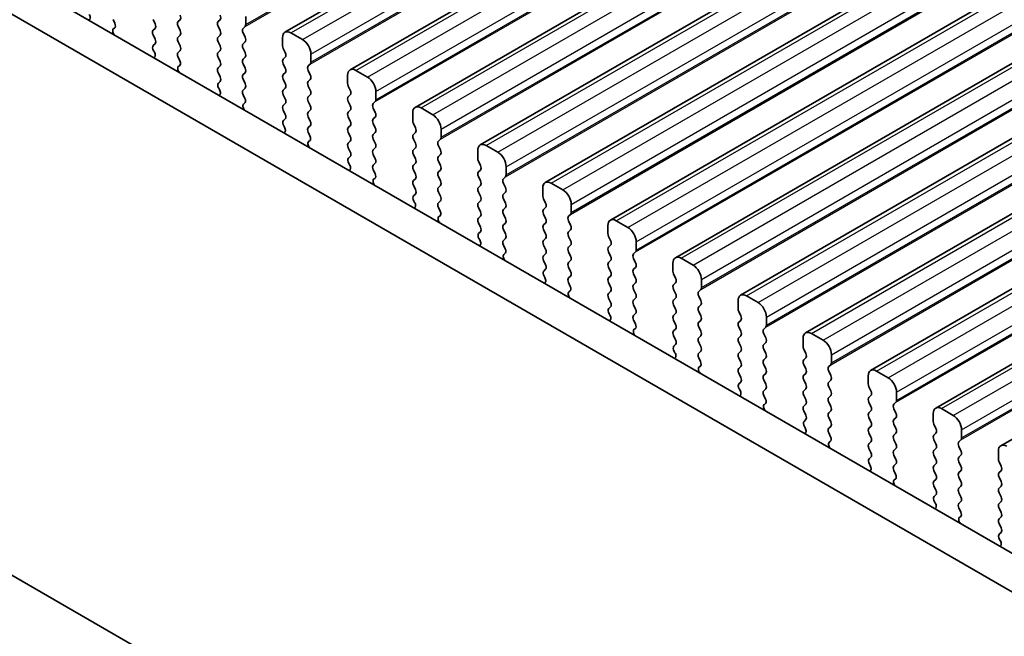
# Model space of a CAD drawing. Units: millimetres. Extents: x 22 to 3581, y 12 to 574.
# Drawn here: x 115 to 157, y 315 to 341 of the extents above; entities that cross this region are included whole.
import ezdxf

# ---------------------------------------------------------------- set-up
doc = ezdxf.new("R2010")
doc.units = ezdxf.units.MM
doc.header["$LTSCALE"] = 1.5
doc.layers.get('Defpoints').update_dxf_attribs({"lineweight": 25})
for name, color, linetype, lineweight in [('Dimension (ISO)', 7, 'Continuous', 18), ('Visible (ISO)', 7, 'Continuous', 35), ('Visible Narrow (ISO)', 7, 'Continuous', 25)]:
    doc.layers.add(name, color=color, linetype=linetype, lineweight=lineweight)
doc.styles.add('Note Text (TK)', font='MS PGothic.ttf')
doc.dimstyles.new('Default - Method 1b (TK)', dxfattribs={"dimscale": 1.5, "dimtxt": 2.5, "dimasz": 2.5, "dimexe": 1, "dimexo": 1.5, "dimgap": 1, "dimtad": 1, "dimtoh": 1, "dimrnd": 1e-08, "dimdsep": 46, "dimtxsty": 'Note Text (TK)', "dimcen": 0.09, "dimdle": 5, "dimclrd": 100, "dimclre": 100, "dimclrt": 7, "dimadec": 1, "dimazin": 1, "dimtfac": 1, "dimtmove": 0, "dimatfit": 3, "dimfxl": 1, "dimtolj": 1, "dimlwd": -1, "dimlwe": -1, "dimarcsym": 0})

# ---------------------------------------------------------------- blocks, each defined once
blk = doc.blocks.new('*D5')
at = {"layer": 'Defpoints', "color": 0}
for p in [(84.831, 324.098), (184.533, 266.535), (169.662, 257.949)]:
    blk.add_point(p, dxfattribs=at)
at = {"layer": 'Dimension (ISO)', "color": 100}
for p, q in [((82.581, 322.799), (68.46, 314.646)), ((73.207, 313.637), (166.414, 259.824)), ((182.283, 265.236), (168.162, 257.083))]:
    blk.add_line(p, q, dxfattribs=at)
for points in [[(73.52, 314.178), (72.895, 313.096), (69.96, 315.512)], [(166.727, 260.365), (166.102, 259.283), (169.662, 257.949)]]:
    blk.add_solid(points, dxfattribs=at)
at = {"layer": 'Dimension (ISO)', "color": 7, "insert": (119.255, 290.55), "char_height": 3.75, "attachment_point": 4, "rotation": 330, "style": 'Note Text (TK)'}
blk.add_mtext('\\A1;{\\H0.816x;\\Q30;\\W0.816;141}', dxfattribs=at)

msp = doc.modelspace()

# ---------------------------------------------------------------- linework, layer by layer
at = {"layer": 'Visible (ISO)'}
for p, q in [((126.6603, 340.8239), (192.4212, 378.791)), ((129.418, 339.2317), (195.179, 377.1988)), ((132.1758, 337.6395), (197.9367, 375.6066)), ((134.9335, 336.0474), (200.6944, 374.0145)), ((137.6912, 334.4552), (203.4521, 372.4223)), ((140.4489, 332.863), (206.2098, 370.8301)), ((143.2066, 331.2709), (208.9675, 369.238)), ((145.9643, 329.6787), (211.7253, 367.6458)), ((148.722, 328.0865), (214.483, 366.0536)), ((151.4798, 326.4944), (217.2407, 364.4615)), ((154.2375, 324.9022), (219.9984, 362.8693)), ((156.9952, 323.31), (222.7561, 361.2771)), ((104.274, 349.4591), (184.9961, 302.8542)), ((184.4777, 301.5205), (102.8597, 348.6426)), ((119.4473, 341.2043), (119.3726, 341.3625)), ((121.0696, 341.3625), (121.1545, 341.1829)), ((122.1303, 341.2727), (122.2151, 341.3543)), ((123.9122, 341.3543), (123.8273, 341.2727)), ((125.0011, 341.1502), (125.0011, 341.4931)), ((119.4023, 340.9803), (119.4339, 340.9983)), ((121.1545, 340.9869), (121.0696, 340.9053)), ((122.2151, 340.8971), (122.1303, 341.0767)), ((123.8273, 341.0767), (123.9122, 340.8971)), ((124.888, 340.9869), (124.9728, 341.0686)), ((121.0696, 340.7093), (121.1545, 340.5297)), ((122.1303, 340.6195), (122.2151, 340.7011)), ((123.9122, 340.7011), (123.8273, 340.6195)), ((124.9728, 340.6113), (124.888, 340.791)), ((126.5568, 340.595), (126.5568, 340.2521)), ((127.4053, 340.5133), (126.9103, 340.7991)), ((121.1545, 340.3337), (121.0798, 340.2618)), ((122.2151, 340.2439), (122.1303, 340.4235)), ((123.8273, 340.4235), (123.9122, 340.2439)), ((124.888, 340.3337), (124.9728, 340.4154)), ((124.9728, 339.9581), (124.888, 340.1378)), ((126.585, 340.1378), (126.6699, 339.9581)), ((121.0932, 340.0404), (121.1248, 339.9858)), ((122.1303, 339.9663), (122.2151, 340.0479)), ((122.205, 339.6122), (122.1303, 339.7703)), ((123.9122, 340.0479), (123.8273, 339.9663)), ((123.8273, 339.7703), (123.9122, 339.5907)), ((124.888, 339.6805), (124.9728, 339.7622)), ((126.6699, 339.7622), (126.585, 339.6805)), ((127.7588, 339.558), (127.7588, 339.901)), ((122.16, 339.3881), (122.1916, 339.4062)), ((123.9122, 339.3947), (123.8273, 339.3131)), ((124.9728, 339.3049), (124.888, 339.4846)), ((126.585, 339.4846), (126.6699, 339.3049)), ((127.6457, 339.3947), (127.7306, 339.4764)), ((123.8273, 339.1171), (123.9122, 338.9375)), ((124.888, 339.0273), (124.9728, 339.109)), ((124.9728, 338.6517), (124.888, 338.8314)), ((126.6699, 339.109), (126.585, 339.0273)), ((126.585, 338.8314), (126.6699, 338.6517)), ((127.7306, 339.0192), (127.6457, 339.1988)), ((127.6457, 338.7415), (127.7306, 338.8232)), ((129.3145, 339.0028), (129.3145, 338.6599)), ((130.163, 338.9212), (129.668, 339.207)), ((123.9122, 338.7415), (123.8375, 338.6697)), ((123.8509, 338.4482), (123.8825, 338.3936)), ((124.888, 338.3741), (124.9728, 338.4558)), ((126.6699, 338.4558), (126.585, 338.3741)), ((127.7306, 338.366), (127.6457, 338.5456)), ((129.3428, 338.5456), (129.4276, 338.366)), ((124.9627, 338.02), (124.888, 338.1782)), ((126.585, 338.1782), (126.6699, 337.9985)), ((127.6457, 338.0884), (127.7306, 338.17)), ((129.4276, 338.17), (129.3428, 338.0884)), ((130.5166, 337.9659), (130.5166, 338.3088)), ((124.9177, 337.7959), (124.9493, 337.814)), ((126.6699, 337.8026), (126.585, 337.7209)), ((127.7306, 337.7128), (127.6457, 337.8924)), ((129.3428, 337.8924), (129.4276, 337.7128)), ((130.4034, 337.8026), (130.4883, 337.8842)), ((130.4883, 337.427), (130.4034, 337.6066)), ((132.9207, 337.329), (132.4258, 337.6148)), ((126.585, 337.525), (126.6699, 337.3453)), ((126.6699, 337.1494), (126.5952, 337.0775)), ((127.6457, 337.4352), (127.7306, 337.5168)), ((127.7306, 337.0596), (127.6457, 337.2392)), ((129.4276, 337.5168), (129.3428, 337.4352)), ((129.3428, 337.2392), (129.4276, 337.0596)), ((130.4034, 337.1494), (130.4883, 337.231)), ((132.0722, 337.4107), (132.0722, 337.0677)), ((126.6086, 336.856), (126.6402, 336.8014)), ((127.6457, 336.782), (127.7306, 336.8636)), ((129.4276, 336.8636), (129.3428, 336.782)), ((130.4883, 336.7738), (130.4034, 336.9534)), ((132.1005, 336.9534), (132.1853, 336.7738)), ((127.7204, 336.4278), (127.6457, 336.586)), ((129.3428, 336.586), (129.4276, 336.4064)), ((130.4034, 336.4962), (130.4883, 336.5778)), ((132.1853, 336.5778), (132.1005, 336.4962)), ((133.2743, 336.3737), (133.2743, 336.7166)), ((127.6754, 336.2038), (127.707, 336.2218)), ((129.4276, 336.2104), (129.3428, 336.1288)), ((129.3428, 335.9328), (129.4276, 335.7532)), ((130.4883, 336.1206), (130.4034, 336.3002)), ((130.4034, 335.843), (130.4883, 335.9246)), ((132.1005, 336.3002), (132.1853, 336.1206)), ((132.1853, 335.9246), (132.1005, 335.843)), ((133.1611, 336.2104), (133.246, 336.2921)), ((133.246, 335.8348), (133.1611, 336.0145)), ((135.6784, 335.7368), (135.1835, 336.0226)), ((129.4276, 335.5572), (129.3529, 335.4853)), ((130.4883, 335.4674), (130.4034, 335.647)), ((132.1005, 335.647), (132.1853, 335.4674)), ((133.1611, 335.5572), (133.246, 335.6389)), ((134.8299, 335.8185), (134.8299, 335.4756)), ((129.3663, 335.2638), (129.3979, 335.2093)), ((130.4034, 335.1898), (130.4883, 335.2714)), ((132.1853, 335.2714), (132.1005, 335.1898)), ((133.246, 335.1816), (133.1611, 335.3613)), ((134.8582, 335.3613), (134.9431, 335.1816)), ((136.032, 334.7815), (136.032, 335.1245)), ((130.4781, 334.8357), (130.4034, 334.9938)), ((132.1005, 334.9938), (132.1853, 334.8142)), ((133.1611, 334.904), (133.246, 334.9857)), ((133.246, 334.5284), (133.1611, 334.7081)), ((134.9431, 334.9857), (134.8582, 334.904)), ((134.8582, 334.7081), (134.9431, 334.5284)), ((135.9189, 334.6182), (136.0037, 334.6999)), ((130.4331, 334.6116), (130.4647, 334.6297)), ((132.1853, 334.6182), (132.1005, 334.5366)), ((132.1005, 334.3406), (132.1853, 334.161)), ((133.1611, 334.2508), (133.246, 334.3325)), ((134.9431, 334.3325), (134.8582, 334.2508)), ((136.0037, 334.2427), (135.9189, 334.4223)), ((137.5876, 334.2263), (137.5876, 333.8834)), ((138.4362, 334.1447), (137.9412, 334.4304)), ((132.1853, 333.965), (132.1106, 333.8932)), ((133.246, 333.8752), (133.1611, 334.0549)), ((134.8582, 334.0549), (134.9431, 333.8752)), ((135.9189, 333.965), (136.0037, 334.0467)), ((132.124, 333.6717), (132.1556, 333.6171)), ((133.1611, 333.5976), (133.246, 333.6793)), ((133.2359, 333.2435), (133.1611, 333.4017)), ((134.9431, 333.6793), (134.8582, 333.5976)), ((134.8582, 333.4017), (134.9431, 333.222)), ((136.0037, 333.5895), (135.9189, 333.7691)), ((135.9189, 333.3118), (136.0037, 333.3935)), ((137.6159, 333.7691), (137.7008, 333.5895)), ((137.7008, 333.3935), (137.6159, 333.3118)), ((138.7897, 333.1894), (138.7897, 333.5323)), ((133.1908, 333.0194), (133.2225, 333.0375)), ((134.9431, 333.0261), (134.8582, 332.9444)), ((136.0037, 332.9363), (135.9189, 333.1159)), ((137.6159, 333.1159), (137.7008, 332.9363)), ((138.6766, 333.0261), (138.7614, 333.1077)), ((134.8582, 332.7485), (134.9431, 332.5688)), ((135.9189, 332.6586), (136.0037, 332.7403)), ((137.7008, 332.7403), (137.6159, 332.6586)), ((138.7614, 332.6505), (138.6766, 332.8301)), ((140.3453, 332.6342), (140.3453, 332.2912)), ((141.1939, 332.5525), (140.6989, 332.8383)), ((134.9431, 332.3729), (134.8683, 332.301)), ((136.0037, 332.2831), (135.9189, 332.4627)), ((137.6159, 332.4627), (137.7008, 332.2831)), ((138.6766, 332.3729), (138.7614, 332.4545)), ((138.7614, 331.9973), (138.6766, 332.1769)), ((140.3736, 332.1769), (140.4585, 331.9973)), ((134.8817, 332.0795), (134.9134, 332.0249)), ((135.9189, 332.0055), (136.0037, 332.0871)), ((135.9936, 331.6513), (135.9189, 331.8095)), ((137.7008, 332.0871), (137.6159, 332.0055)), ((137.6159, 331.8095), (137.7008, 331.6299)), ((138.6766, 331.7197), (138.7614, 331.8013)), ((140.4585, 331.8013), (140.3736, 331.7197)), ((141.5474, 331.5972), (141.5474, 331.9401)), ((135.9486, 331.4273), (135.9802, 331.4453)), ((137.7008, 331.4339), (137.6159, 331.3523)), ((138.7614, 331.3441), (138.6766, 331.5237)), ((140.3736, 331.5237), (140.4585, 331.3441)), ((141.4343, 331.4339), (141.5191, 331.5156)), ((137.6159, 331.1563), (137.7008, 330.9767)), ((138.6766, 331.0665), (138.7614, 331.1481)), ((140.4585, 331.1481), (140.3736, 331.0665)), ((141.5191, 331.0583), (141.4343, 331.2379)), ((143.1031, 331.042), (143.1031, 330.6991)), ((143.9516, 330.9603), (143.4566, 331.2461)), ((137.7008, 330.7807), (137.6261, 330.7088)), ((137.6395, 330.4873), (137.6711, 330.4328)), ((138.7614, 330.6909), (138.6766, 330.8705)), ((138.6766, 330.4133), (138.7614, 330.4949)), ((140.3736, 330.8705), (140.4585, 330.6909)), ((140.4585, 330.4949), (140.3736, 330.4133)), ((141.4343, 330.7807), (141.5191, 330.8624)), ((141.5191, 330.4051), (141.4343, 330.5847)), ((143.1313, 330.5847), (143.2162, 330.4051)), ((138.7513, 330.0592), (138.6766, 330.2173)), ((140.3736, 330.2173), (140.4585, 330.0377)), ((141.4343, 330.1275), (141.5191, 330.2092)), ((143.2162, 330.2092), (143.1313, 330.1275)), ((144.3051, 330.005), (144.3051, 330.348)), ((138.7063, 329.8351), (138.7379, 329.8532)), ((140.4585, 329.8417), (140.3736, 329.7601)), ((141.5191, 329.7519), (141.4343, 329.9316)), ((143.1313, 329.9316), (143.2162, 329.7519)), ((144.192, 329.8417), (144.2769, 329.9234)), ((144.2769, 329.4661), (144.192, 329.6458)), ((146.7093, 329.3682), (146.2143, 329.6539)), ((140.3736, 329.5641), (140.4585, 329.3845)), ((141.4343, 329.4743), (141.5191, 329.556)), ((141.5191, 329.0987), (141.4343, 329.2784)), ((143.2162, 329.556), (143.1313, 329.4743)), ((143.1313, 329.2784), (143.2162, 329.0987)), ((144.192, 329.1885), (144.2769, 329.2702)), ((145.8608, 329.4498), (145.8608, 329.1069)), ((140.4585, 329.1885), (140.3838, 329.1166)), ((140.3972, 328.8952), (140.4288, 328.8406)), ((141.4343, 328.8211), (141.5191, 328.9028)), ((143.2162, 328.9028), (143.1313, 328.8211)), ((144.2769, 328.813), (144.192, 328.9926)), ((145.8891, 328.9926), (145.9739, 328.813)), ((141.509, 328.467), (141.4343, 328.6252)), ((143.1313, 328.6252), (143.2162, 328.4455)), ((144.192, 328.5353), (144.2769, 328.617)), ((145.9739, 328.617), (145.8891, 328.5353)), ((147.0629, 328.4129), (147.0629, 328.7558)), ((141.464, 328.2429), (141.4956, 328.261)), ((143.2162, 328.2496), (143.1313, 328.1679)), ((143.1313, 327.972), (143.2162, 327.7923)), ((144.2769, 328.1598), (144.192, 328.3394)), ((144.192, 327.8821), (144.2769, 327.9638)), ((145.8891, 328.3394), (145.9739, 328.1598)), ((145.9739, 327.9638), (145.8891, 327.8821)), ((146.9497, 328.2496), (147.0346, 328.3312)), ((147.0346, 327.874), (146.9497, 328.0536)), ((149.467, 327.776), (148.972, 328.0618)), ((143.2162, 327.5964), (143.1415, 327.5245)), ((144.2769, 327.5066), (144.192, 327.6862)), ((145.8891, 327.6862), (145.9739, 327.5066)), ((146.9497, 327.5964), (147.0346, 327.678)), ((148.6185, 327.8576), (148.6185, 327.5147)), ((143.1549, 327.303), (143.1865, 327.2484)), ((144.192, 327.2289), (144.2769, 327.3106)), ((145.9739, 327.3106), (145.8891, 327.2289)), ((147.0346, 327.2208), (146.9497, 327.4004)), ((148.6468, 327.4004), (148.7316, 327.2208)), ((149.8206, 326.8207), (149.8206, 327.1636)), ((144.2667, 326.8748), (144.192, 327.033)), ((145.8891, 327.033), (145.9739, 326.8534)), ((146.9497, 326.9432), (147.0346, 327.0248)), ((147.0346, 326.5676), (146.9497, 326.7472)), ((148.7316, 327.0248), (148.6468, 326.9432)), ((148.6468, 326.7472), (148.7316, 326.5676)), ((149.7074, 326.6574), (149.7923, 326.739)), ((144.2217, 326.6507), (144.2533, 326.6688)), ((145.9739, 326.6574), (145.8891, 326.5758)), ((145.8891, 326.3798), (145.9739, 326.2002)), ((146.9497, 326.29), (147.0346, 326.3716)), ((148.7316, 326.3716), (148.6468, 326.29)), ((149.7923, 326.2818), (149.7074, 326.4614)), ((152.2247, 326.1838), (151.7298, 326.4696)), ((145.9739, 326.0042), (145.8992, 325.9323)), ((147.0346, 325.9144), (146.9497, 326.094)), ((148.6468, 326.094), (148.7316, 325.9144)), ((149.7074, 326.0042), (149.7923, 326.0859)), ((151.3762, 326.2655), (151.3762, 325.9226)), ((145.9126, 325.7108), (145.9442, 325.6563)), ((146.9497, 325.6368), (147.0346, 325.7184)), ((148.7316, 325.7184), (148.6468, 325.6368)), ((149.7923, 325.6286), (149.7074, 325.8082)), ((151.4045, 325.8082), (151.4893, 325.6286)), ((152.5783, 325.2285), (152.5783, 325.5715)), ((147.0244, 325.2827), (146.9497, 325.4408)), ((146.9794, 325.0586), (147.011, 325.0767)), ((148.6468, 325.4408), (148.7316, 325.2612)), ((148.7316, 325.0652), (148.6468, 324.9836)), ((149.7074, 325.351), (149.7923, 325.4327)), ((149.7923, 324.9754), (149.7074, 325.155)), ((151.4893, 325.4327), (151.4045, 325.351)), ((151.4045, 325.155), (151.4893, 324.9754)), ((152.4652, 325.0652), (152.55, 325.1469)), ((148.6468, 324.7876), (148.7316, 324.608)), ((149.7074, 324.6978), (149.7923, 324.7795)), ((151.4893, 324.7795), (151.4045, 324.6978)), ((152.55, 324.6896), (152.4652, 324.8693)), ((154.1339, 324.6733), (154.1339, 324.3304)), ((154.9825, 324.5917), (154.4875, 324.8774)), ((148.7316, 324.412), (148.6569, 324.3401)), ((149.7923, 324.3222), (149.7074, 324.5018)), ((151.4045, 324.5018), (151.4893, 324.3222)), ((152.4652, 324.412), (152.55, 324.4937)), ((152.55, 324.0364), (152.4652, 324.2161)), ((154.1622, 324.2161), (154.2471, 324.0364)), ((148.6703, 324.1187), (148.7019, 324.0641)), ((149.7074, 324.0446), (149.7923, 324.1263)), ((149.7822, 323.6905), (149.7074, 323.8487)), ((151.4893, 324.1263), (151.4045, 324.0446)), ((151.4045, 323.8487), (151.4893, 323.669)), ((152.4652, 323.7588), (152.55, 323.8405)), ((154.2471, 323.8405), (154.1622, 323.7588)), ((155.336, 323.6364), (155.336, 323.9793)), ((149.7371, 323.4664), (149.7688, 323.4845)), ((151.4893, 323.4731), (151.4045, 323.3914)), ((152.55, 323.3832), (152.4652, 323.5629)), ((154.1622, 323.5629), (154.2471, 323.3832)), ((155.2229, 323.4731), (155.3077, 323.5547)), ((151.4045, 323.1955), (151.4893, 323.0158)), ((152.4652, 323.1056), (152.55, 323.1873)), ((154.2471, 323.1873), (154.1622, 323.1056)), ((155.3077, 323.0975), (155.2229, 323.2771)), ((156.8916, 323.0811), (156.8916, 322.7382)), ((151.4893, 322.8199), (151.4146, 322.748)), ((152.55, 322.7301), (152.4652, 322.9097)), ((154.1622, 322.9097), (154.2471, 322.7301)), ((155.2229, 322.8199), (155.3077, 322.9015)), ((155.3077, 322.4443), (155.2229, 322.6239)), ((156.9199, 322.6239), (157.0048, 322.4443)), ((151.428, 322.5265), (151.4597, 322.4719)), ((152.4652, 322.4524), (152.55, 322.5341)), ((152.5399, 322.0983), (152.4652, 322.2565)), ((154.2471, 322.5341), (154.1622, 322.4524)), ((154.1622, 322.2565), (154.2471, 322.0769)), ((155.2229, 322.1667), (155.3077, 322.2483)), ((157.0048, 322.2483), (156.9199, 322.1667)), ((152.4949, 321.8742), (152.5265, 321.8923)), ((154.2471, 321.8809), (154.1622, 321.7992)), ((155.3077, 321.7911), (155.2229, 321.9707)), ((156.9199, 321.9707), (157.0048, 321.7911)), ((154.1622, 321.6033), (154.2471, 321.4237)), ((155.2229, 321.5135), (155.3077, 321.5951)), ((155.3077, 321.1379), (155.2229, 321.3175)), ((157.0048, 321.5951), (156.9199, 321.5135)), ((156.9199, 321.3175), (157.0048, 321.1379)), ((109.3741, 321.1216), (177.9634, 281.5215)), ((154.2471, 321.2277), (154.1724, 321.1558)), ((154.1857, 320.9343), (154.2174, 320.8798)), ((155.2229, 320.8603), (155.3077, 320.9419)), ((157.0048, 320.9419), (156.9199, 320.8603)), ((155.2976, 320.5062), (155.2229, 320.6643)), ((156.9199, 320.6643), (157.0048, 320.4847)), ((155.2526, 320.2821), (155.2842, 320.3001)), ((157.0048, 320.2887), (156.9199, 320.2071)), ((156.9199, 320.0111), (157.0048, 319.8315)), ((157.0048, 319.6355), (156.9301, 319.5636)), ((156.9435, 319.3422), (156.9751, 319.2876))]:
    msp.add_line(p, q, dxfattribs=at)
for centre, major_axis, start_param, end_param in [((118.2673, 341.5198), (0.1, -0.1732), 6.0423366, 7.8565371), ((122.102, 341.5176), (0.1, -0.1732), 0.1418971, 1.4288993), ((123.799, 341.5176), (0.1, -0.1732), 0.1418971, 1.4288993), ((119.502, 340.8069), (-0.1, 0.1732), 6.2806299, 8.0948303), ((119.3341, 341.1717), (0.1, -0.1732), 6.2806299, 7.7120846), ((121.1828, 340.742), (-0.1, 0.1732), 0.1418971, 1.4288993), ((121.0413, 341.1502), (0.1, -0.1732), 0.1418971, 1.4288993), ((122.2434, 341.1094), (-0.1, 0.1732), 0.1418971, 1.4288993), ((123.9405, 341.1094), (-0.1, 0.1732), 0.1418971, 1.4288993), ((125.0011, 340.8236), (-0.1, 0.1732), 0.1418971, 1.4288993), ((124.8597, 341.2319), (0.1, -0.1732), 0.1418971, 0.7853982), ((121.0413, 340.497), (0.1, -0.1732), 0.1418971, 1.4288993), ((122.2434, 340.4562), (-0.1, 0.1732), 0.1418971, 1.4288993), ((122.102, 340.8644), (0.1, -0.1732), 0.1418971, 1.4288993), ((123.9405, 340.4562), (-0.1, 0.1732), 0.1418971, 1.4288993), ((123.799, 340.8644), (0.1, -0.1732), 0.1418971, 1.4288993), ((124.8597, 340.5787), (0.1, -0.1732), 0.1418971, 1.4288993), ((126.9103, 340.3909), (-0.25, 0.433), 5.4977871, 7.0685835), ((127.4053, 340.1051), (-0.25, 0.433), 3.9269908, 5.4977871), ((121.1929, 340.0985), (-0.1, 0.1732), 0.1418971, 1.5733518), ((122.102, 340.2112), (0.1, -0.1732), 0.1418971, 1.4288993), ((123.799, 340.2112), (0.1, -0.1732), 0.1418971, 1.4288993), ((125.0011, 340.1704), (-0.1, 0.1732), 0.1418971, 1.4288993), ((126.6982, 340.1704), (0.1, -0.1732), 3.9269908, 4.5704919), ((121.025, 339.9276), (0.1, -0.1732), 6.0423366, 7.8565371), ((122.2434, 339.803), (-0.1, 0.1732), 0.1418971, 1.4288993), ((123.9405, 339.803), (-0.1, 0.1732), 0.1418971, 1.4288993), ((125.0011, 339.5172), (-0.1, 0.1732), 0.1418971, 1.4288993), ((124.8597, 339.9255), (0.1, -0.1732), 0.1418971, 1.4288993), ((126.6982, 339.5172), (-0.1, 0.1732), 0.1418971, 1.4288993), ((126.5568, 339.9255), (0.1, -0.1732), 0.1418971, 1.4288993), ((122.2597, 339.2147), (-0.1, 0.1732), 6.2806299, 8.0948303), ((122.0918, 339.5795), (0.1, -0.1732), 6.2806299, 7.7120846), ((123.9405, 339.1498), (-0.1, 0.1732), 0.1418971, 1.4288993), ((123.799, 339.558), (0.1, -0.1732), 0.1418971, 1.4288993), ((124.8597, 339.2723), (0.1, -0.1732), 0.1418971, 1.4288993), ((126.5568, 339.2723), (0.1, -0.1732), 0.1418971, 1.4288993), ((127.7588, 339.2314), (-0.1, 0.1732), 0.1418971, 1.4288993), ((127.6174, 339.6397), (0.1, -0.1732), 0.1418971, 0.7853982), ((129.668, 338.7987), (-0.25, 0.433), 5.4977871, 7.0685835), ((123.799, 338.9048), (0.1, -0.1732), 0.1418971, 1.4288993), ((125.0011, 338.864), (-0.1, 0.1732), 0.1418971, 1.4288993), ((126.6982, 338.864), (-0.1, 0.1732), 0.1418971, 1.4288993), ((127.6174, 338.9865), (0.1, -0.1732), 0.1418971, 1.4288993), ((130.163, 338.5129), (-0.25, 0.433), 3.9269908, 5.4977871), ((123.9506, 338.5064), (-0.1, 0.1732), 0.1418971, 1.5733518), ((124.8597, 338.6191), (0.1, -0.1732), 0.1418971, 1.4288993), ((126.5568, 338.6191), (0.1, -0.1732), 0.1418971, 1.4288993), ((127.7588, 338.5782), (-0.1, 0.1732), 0.1418971, 1.4288993), ((129.4559, 338.5782), (0.1, -0.1732), 3.9269908, 4.5704919), ((123.7827, 338.3354), (0.1, -0.1732), 6.0423366, 7.8565371), ((125.0011, 338.2108), (-0.1, 0.1732), 0.1418971, 1.4288993), ((124.8496, 337.9873), (0.1, -0.1732), 6.2806299, 7.7120846), ((126.6982, 338.2108), (-0.1, 0.1732), 0.1418971, 1.4288993), ((126.5568, 337.9659), (0.1, -0.1732), 0.1418971, 1.4288993), ((127.7588, 337.9251), (-0.1, 0.1732), 0.1418971, 1.4288993), ((127.6174, 338.3333), (0.1, -0.1732), 0.1418971, 1.4288993), ((129.4559, 337.9251), (-0.1, 0.1732), 0.1418971, 1.4288993), ((129.3145, 338.3333), (0.1, -0.1732), 0.1418971, 1.4288993), ((125.0174, 337.6226), (-0.1, 0.1732), 6.2806299, 8.0948303), ((126.6982, 337.5576), (-0.1, 0.1732), 0.1418971, 1.4288993), ((127.6174, 337.6801), (0.1, -0.1732), 0.1418971, 1.4288993), ((129.3145, 337.6801), (0.1, -0.1732), 0.1418971, 1.4288993), ((130.5166, 337.6393), (-0.1, 0.1732), 0.1418971, 1.4288993), ((130.3751, 338.0475), (0.1, -0.1732), 0.1418971, 0.7853982), ((132.4258, 337.2065), (-0.25, 0.433), 5.4977871, 7.0685835), ((126.5568, 337.3127), (0.1, -0.1732), 0.1418971, 1.4288993), ((127.7588, 337.2719), (-0.1, 0.1732), 0.1418971, 1.4288993), ((129.4559, 337.2719), (-0.1, 0.1732), 0.1418971, 1.4288993), ((130.5166, 336.9861), (-0.1, 0.1732), 0.1418971, 1.4288993), ((130.3751, 337.3943), (0.1, -0.1732), 0.1418971, 1.4288993), ((132.9207, 336.9208), (-0.25, 0.433), 3.9269908, 5.4977871), ((126.7083, 336.9142), (-0.1, 0.1732), 0.1418971, 1.5733518), ((126.5405, 336.7433), (0.1, -0.1732), 6.0423366, 7.8565371), ((127.7588, 336.6187), (-0.1, 0.1732), 0.1418971, 1.4288993), ((127.6174, 337.0269), (0.1, -0.1732), 0.1418971, 1.4288993), ((129.4559, 336.6187), (-0.1, 0.1732), 0.1418971, 1.4288993), ((129.3145, 337.0269), (0.1, -0.1732), 0.1418971, 1.4288993), ((130.3751, 336.7411), (0.1, -0.1732), 0.1418971, 1.4288993), ((132.2136, 336.9861), (0.1, -0.1732), 3.9269908, 4.5704919), ((132.0722, 336.7411), (0.1, -0.1732), 0.1418971, 1.4288993), ((127.6073, 336.3952), (0.1, -0.1732), 6.2806299, 7.7120846), ((129.3145, 336.3737), (0.1, -0.1732), 0.1418971, 1.4288993), ((130.5166, 336.3329), (-0.1, 0.1732), 0.1418971, 1.4288993), ((132.2136, 336.3329), (-0.1, 0.1732), 0.1418971, 1.4288993), ((133.1329, 336.4554), (0.1, -0.1732), 0.1418971, 0.7853982), ((127.7752, 336.0304), (-0.1, 0.1732), 6.2806299, 8.0948303), ((129.4559, 335.9655), (-0.1, 0.1732), 0.1418971, 1.4288993), ((130.3751, 336.0879), (0.1, -0.1732), 0.1418971, 1.4288993), ((132.0722, 336.0879), (0.1, -0.1732), 0.1418971, 1.4288993), ((133.2743, 336.0471), (-0.1, 0.1732), 0.1418971, 1.4288993), ((135.1835, 335.6144), (-0.25, 0.433), 5.4977871, 7.0685835), ((129.466, 335.322), (-0.1, 0.1732), 0.1418971, 1.5733518), ((129.3145, 335.7205), (0.1, -0.1732), 0.1418971, 1.4288993), ((130.5166, 335.6797), (-0.1, 0.1732), 0.1418971, 1.4288993), ((132.2136, 335.6797), (-0.1, 0.1732), 0.1418971, 1.4288993), ((133.2743, 335.3939), (-0.1, 0.1732), 0.1418971, 1.4288993), ((133.1329, 335.8022), (0.1, -0.1732), 0.1418971, 1.4288993), ((134.9713, 335.3939), (0.1, -0.1732), 3.9269908, 4.5704919), ((135.6784, 335.3286), (-0.25, 0.433), 3.9269908, 5.4977871), ((129.2982, 335.1511), (0.1, -0.1732), 6.0423366, 7.8565371), ((130.5166, 335.0265), (-0.1, 0.1732), 0.1418971, 1.4288993), ((130.3751, 335.4347), (0.1, -0.1732), 0.1418971, 1.4288993), ((132.2136, 335.0265), (-0.1, 0.1732), 0.1418971, 1.4288993), ((132.0722, 335.4347), (0.1, -0.1732), 0.1418971, 1.4288993), ((133.1329, 335.149), (0.1, -0.1732), 0.1418971, 1.4288993), ((134.8299, 335.149), (0.1, -0.1732), 0.1418971, 1.4288993), ((130.365, 334.803), (0.1, -0.1732), 6.2806299, 7.7120846), ((132.0722, 334.7815), (0.1, -0.1732), 0.1418971, 1.4288993), ((133.2743, 334.7407), (-0.1, 0.1732), 0.1418971, 1.4288993), ((134.9713, 334.7407), (-0.1, 0.1732), 0.1418971, 1.4288993), ((135.8906, 334.8632), (0.1, -0.1732), 0.1418971, 0.7853982), ((130.5329, 334.4382), (-0.1, 0.1732), 6.2806299, 8.0948303), ((132.2136, 334.3733), (-0.1, 0.1732), 0.1418971, 1.4288993), ((133.2743, 334.0875), (-0.1, 0.1732), 0.1418971, 1.4288993), ((133.1329, 334.4958), (0.1, -0.1732), 0.1418971, 1.4288993), ((134.9713, 334.0875), (-0.1, 0.1732), 0.1418971, 1.4288993), ((134.8299, 334.4958), (0.1, -0.1732), 0.1418971, 1.4288993), ((136.032, 334.4549), (-0.1, 0.1732), 0.1418971, 1.4288993), ((135.8906, 334.21), (0.1, -0.1732), 0.1418971, 1.4288993), ((137.9412, 334.0222), (-0.25, 0.433), 5.4977871, 7.0685835), ((132.2238, 333.7299), (-0.1, 0.1732), 0.1418971, 1.5733518), ((132.0722, 334.1283), (0.1, -0.1732), 0.1418971, 1.4288993), ((133.1329, 333.8426), (0.1, -0.1732), 0.1418971, 1.4288993), ((134.8299, 333.8426), (0.1, -0.1732), 0.1418971, 1.4288993), ((136.032, 333.8017), (-0.1, 0.1732), 0.1418971, 1.4288993), ((137.7291, 333.8017), (0.1, -0.1732), 3.9269908, 4.5704919), ((138.4362, 333.7364), (-0.25, 0.433), 3.9269908, 5.4977871), ((132.0559, 333.5589), (0.1, -0.1732), 6.0423366, 7.8565371), ((133.2743, 333.4343), (-0.1, 0.1732), 0.1418971, 1.4288993), ((134.9713, 333.4343), (-0.1, 0.1732), 0.1418971, 1.4288993), ((135.8906, 333.5568), (0.1, -0.1732), 0.1418971, 1.4288993), ((137.5876, 333.5568), (0.1, -0.1732), 0.1418971, 1.4288993), ((133.2906, 332.8461), (-0.1, 0.1732), 6.2806299, 8.0948303), ((133.1227, 333.2108), (0.1, -0.1732), 6.2806299, 7.7120846), ((134.8299, 333.1894), (0.1, -0.1732), 0.1418971, 1.4288993), ((136.032, 333.1485), (-0.1, 0.1732), 0.1418971, 1.4288993), ((137.7291, 333.1485), (-0.1, 0.1732), 0.1418971, 1.4288993), ((138.7897, 332.8628), (-0.1, 0.1732), 0.1418971, 1.4288993), ((138.6483, 333.271), (0.1, -0.1732), 0.1418971, 0.7853982), ((134.9713, 332.7811), (-0.1, 0.1732), 0.1418971, 1.4288993), ((134.8299, 332.5362), (0.1, -0.1732), 0.1418971, 1.4288993), ((136.032, 332.4954), (-0.1, 0.1732), 0.1418971, 1.4288993), ((135.8906, 332.9036), (0.1, -0.1732), 0.1418971, 1.4288993), ((137.7291, 332.4954), (-0.1, 0.1732), 0.1418971, 1.4288993), ((137.5876, 332.9036), (0.1, -0.1732), 0.1418971, 1.4288993), ((138.6483, 332.6178), (0.1, -0.1732), 0.1418971, 1.4288993), ((140.6989, 332.43), (-0.25, 0.433), 5.4977871, 7.0685835), ((134.9815, 332.1377), (-0.1, 0.1732), 0.1418971, 1.5733518), ((135.8906, 332.2504), (0.1, -0.1732), 0.1418971, 1.4288993), ((137.5876, 332.2504), (0.1, -0.1732), 0.1418971, 1.4288993), ((138.7897, 332.2096), (-0.1, 0.1732), 0.1418971, 1.4288993), ((140.4868, 332.2096), (0.1, -0.1732), 3.9269908, 4.5704919), ((141.1939, 332.1443), (-0.25, 0.433), 3.9269908, 5.4977871), ((134.8136, 331.9668), (0.1, -0.1732), 6.0423366, 7.8565371), ((136.032, 331.8422), (-0.1, 0.1732), 0.1418971, 1.4288993), ((137.7291, 331.8422), (-0.1, 0.1732), 0.1418971, 1.4288993), ((138.7897, 331.5564), (-0.1, 0.1732), 0.1418971, 1.4288993), ((138.6483, 331.9646), (0.1, -0.1732), 0.1418971, 1.4288993), ((140.4868, 331.5564), (-0.1, 0.1732), 0.1418971, 1.4288993), ((140.3453, 331.9646), (0.1, -0.1732), 0.1418971, 1.4288993), ((136.0483, 331.2539), (-0.1, 0.1732), 6.2806299, 8.0948303), ((135.8804, 331.6187), (0.1, -0.1732), 6.2806299, 7.7120846), ((137.7291, 331.189), (-0.1, 0.1732), 0.1418971, 1.4288993), ((137.5876, 331.5972), (0.1, -0.1732), 0.1418971, 1.4288993), ((138.6483, 331.3114), (0.1, -0.1732), 0.1418971, 1.4288993), ((140.3453, 331.3114), (0.1, -0.1732), 0.1418971, 1.4288993), ((141.5474, 331.2706), (-0.1, 0.1732), 0.1418971, 1.4288993), ((141.406, 331.6789), (0.1, -0.1732), 0.1418971, 0.7853982), ((143.4566, 330.8379), (-0.25, 0.433), 5.4977871, 7.0685835), ((137.5876, 330.944), (0.1, -0.1732), 0.1418971, 1.4288993), ((138.7897, 330.9032), (-0.1, 0.1732), 0.1418971, 1.4288993), ((140.4868, 330.9032), (-0.1, 0.1732), 0.1418971, 1.4288993), ((141.406, 331.0257), (0.1, -0.1732), 0.1418971, 1.4288993), ((143.9516, 330.5521), (-0.25, 0.433), 3.9269908, 5.4977871), ((137.7392, 330.5455), (-0.1, 0.1732), 0.1418971, 1.5733518), ((138.6483, 330.6582), (0.1, -0.1732), 0.1418971, 1.4288993), ((140.3453, 330.6582), (0.1, -0.1732), 0.1418971, 1.4288993), ((141.5474, 330.6174), (-0.1, 0.1732), 0.1418971, 1.4288993), ((143.2445, 330.6174), (0.1, -0.1732), 3.9269908, 4.5704919), ((137.5713, 330.3746), (0.1, -0.1732), 6.0423366, 7.8565371), ((138.7897, 330.25), (-0.1, 0.1732), 0.1418971, 1.4288993), ((138.6381, 330.0265), (0.1, -0.1732), 6.2806299, 7.7120846), ((140.4868, 330.25), (-0.1, 0.1732), 0.1418971, 1.4288993), ((141.5474, 329.9642), (-0.1, 0.1732), 0.1418971, 1.4288993), ((141.406, 330.3725), (0.1, -0.1732), 0.1418971, 1.4288993), ((143.2445, 329.9642), (-0.1, 0.1732), 0.1418971, 1.4288993), ((143.1031, 330.3725), (0.1, -0.1732), 0.1418971, 1.4288993), ((138.806, 329.6617), (-0.1, 0.1732), 6.2806299, 8.0948303), ((140.4868, 329.5968), (-0.1, 0.1732), 0.1418971, 1.4288993), ((140.3453, 330.005), (0.1, -0.1732), 0.1418971, 1.4288993), ((141.406, 329.7193), (0.1, -0.1732), 0.1418971, 1.4288993), ((143.1031, 329.7193), (0.1, -0.1732), 0.1418971, 1.4288993), ((144.3051, 329.6784), (-0.1, 0.1732), 0.1418971, 1.4288993), ((144.1637, 330.0867), (0.1, -0.1732), 0.1418971, 0.7853982), ((146.2143, 329.2457), (-0.25, 0.433), 5.4977871, 7.0685835), ((140.3453, 329.3518), (0.1, -0.1732), 0.1418971, 1.4288993), ((141.5474, 329.311), (-0.1, 0.1732), 0.1418971, 1.4288993), ((143.2445, 329.311), (-0.1, 0.1732), 0.1418971, 1.4288993), ((144.1637, 329.4335), (0.1, -0.1732), 0.1418971, 1.4288993), ((146.7093, 328.9599), (-0.25, 0.433), 3.9269908, 5.4977871), ((140.4969, 328.9534), (-0.1, 0.1732), 0.1418971, 1.5733518), ((140.329, 328.7824), (0.1, -0.1732), 6.0423366, 7.8565371), ((141.5474, 328.6578), (-0.1, 0.1732), 0.1418971, 1.4288993), ((141.406, 329.0661), (0.1, -0.1732), 0.1418971, 1.4288993), ((143.2445, 328.6578), (-0.1, 0.1732), 0.1418971, 1.4288993), ((143.1031, 329.0661), (0.1, -0.1732), 0.1418971, 1.4288993), ((144.3051, 329.0252), (-0.1, 0.1732), 0.1418971, 1.4288993), ((144.1637, 328.7803), (0.1, -0.1732), 0.1418971, 1.4288993), ((146.0022, 329.0252), (0.1, -0.1732), 3.9269908, 4.5704919), ((145.8608, 328.7803), (0.1, -0.1732), 0.1418971, 1.4288993), ((141.3959, 328.4343), (0.1, -0.1732), 6.2806299, 7.7120846), ((143.1031, 328.4129), (0.1, -0.1732), 0.1418971, 1.4288993), ((144.3051, 328.372), (-0.1, 0.1732), 0.1418971, 1.4288993), ((146.0022, 328.372), (-0.1, 0.1732), 0.1418971, 1.4288993), ((146.9214, 328.4945), (0.1, -0.1732), 0.1418971, 0.7853982), ((141.5637, 328.0696), (-0.1, 0.1732), 6.2806299, 8.0948303), ((143.2445, 328.0046), (-0.1, 0.1732), 0.1418971, 1.4288993), ((144.1637, 328.1271), (0.1, -0.1732), 0.1418971, 1.4288993), ((145.8608, 328.1271), (0.1, -0.1732), 0.1418971, 1.4288993), ((147.0629, 328.0863), (-0.1, 0.1732), 0.1418971, 1.4288993), ((148.972, 327.6535), (-0.25, 0.433), 5.4977871, 7.0685835), ((143.1031, 327.7597), (0.1, -0.1732), 0.1418971, 1.4288993), ((144.3051, 327.7188), (-0.1, 0.1732), 0.1418971, 1.4288993), ((146.0022, 327.7188), (-0.1, 0.1732), 0.1418971, 1.4288993), ((147.0629, 327.4331), (-0.1, 0.1732), 0.1418971, 1.4288993), ((146.9214, 327.8413), (0.1, -0.1732), 0.1418971, 1.4288993), ((149.467, 327.3678), (-0.25, 0.433), 3.9269908, 5.4977871), ((143.2546, 327.3612), (-0.1, 0.1732), 0.1418971, 1.5733518), ((143.0868, 327.1902), (0.1, -0.1732), 6.0423366, 7.8565371), ((144.3051, 327.0656), (-0.1, 0.1732), 0.1418971, 1.4288993), ((144.1637, 327.4739), (0.1, -0.1732), 0.1418971, 1.4288993), ((146.0022, 327.0656), (-0.1, 0.1732), 0.1418971, 1.4288993), ((145.8608, 327.4739), (0.1, -0.1732), 0.1418971, 1.4288993), ((146.9214, 327.1881), (0.1, -0.1732), 0.1418971, 1.4288993), ((148.7599, 327.4331), (0.1, -0.1732), 3.9269908, 4.5704919), ((148.6185, 327.1881), (0.1, -0.1732), 0.1418971, 1.4288993), ((144.1536, 326.8422), (0.1, -0.1732), 6.2806299, 7.7120846), ((145.8608, 326.8207), (0.1, -0.1732), 0.1418971, 1.4288993), ((147.0629, 326.7799), (-0.1, 0.1732), 0.1418971, 1.4288993), ((148.7599, 326.7799), (-0.1, 0.1732), 0.1418971, 1.4288993), ((149.6792, 326.9023), (0.1, -0.1732), 0.1418971, 0.7853982), ((144.3214, 326.4774), (-0.1, 0.1732), 6.2806299, 8.0948303), ((146.0022, 326.4125), (-0.1, 0.1732), 0.1418971, 1.4288993), ((146.9214, 326.5349), (0.1, -0.1732), 0.1418971, 1.4288993), ((148.6185, 326.5349), (0.1, -0.1732), 0.1418971, 1.4288993), ((149.8206, 326.4941), (-0.1, 0.1732), 0.1418971, 1.4288993), ((151.7298, 326.0614), (-0.25, 0.433), 5.4977871, 7.0685835), ((146.0123, 325.769), (-0.1, 0.1732), 0.1418971, 1.5733518), ((145.8608, 326.1675), (0.1, -0.1732), 0.1418971, 1.4288993), ((147.0629, 326.1267), (-0.1, 0.1732), 0.1418971, 1.4288993), ((146.9214, 325.8817), (0.1, -0.1732), 0.1418971, 1.4288993), ((148.7599, 326.1267), (-0.1, 0.1732), 0.1418971, 1.4288993), ((148.6185, 325.8817), (0.1, -0.1732), 0.1418971, 1.4288993), ((149.8206, 325.8409), (-0.1, 0.1732), 0.1418971, 1.4288993), ((149.6792, 326.2492), (0.1, -0.1732), 0.1418971, 1.4288993), ((151.5176, 325.8409), (0.1, -0.1732), 3.9269908, 4.5704919), ((152.2247, 325.7756), (-0.25, 0.433), 3.9269908, 5.4977871), ((145.8445, 325.5981), (0.1, -0.1732), 6.0423366, 7.8565371), ((147.0629, 325.4735), (-0.1, 0.1732), 0.1418971, 1.4288993), ((148.7599, 325.4735), (-0.1, 0.1732), 0.1418971, 1.4288993), ((149.6792, 325.596), (0.1, -0.1732), 0.1418971, 1.4288993), ((151.3762, 325.596), (0.1, -0.1732), 0.1418971, 1.4288993), ((147.0792, 324.8852), (-0.1, 0.1732), 6.2806299, 8.0948303), ((146.9113, 325.25), (0.1, -0.1732), 6.2806299, 7.7120846), ((148.6185, 325.2285), (0.1, -0.1732), 0.1418971, 1.4288993), ((149.8206, 325.1877), (-0.1, 0.1732), 0.1418971, 1.4288993), ((151.5176, 325.1877), (-0.1, 0.1732), 0.1418971, 1.4288993), ((152.5783, 324.9019), (-0.1, 0.1732), 0.1418971, 1.4288993), ((152.4369, 325.3102), (0.1, -0.1732), 0.1418971, 0.7853982), ((148.7599, 324.8203), (-0.1, 0.1732), 0.1418971, 1.4288993), ((149.8206, 324.5345), (-0.1, 0.1732), 0.1418971, 1.4288993), ((149.6792, 324.9428), (0.1, -0.1732), 0.1418971, 1.4288993), ((151.5176, 324.5345), (-0.1, 0.1732), 0.1418971, 1.4288993), ((151.3762, 324.9428), (0.1, -0.1732), 0.1418971, 1.4288993), ((152.4369, 324.657), (0.1, -0.1732), 0.1418971, 1.4288993), ((154.4875, 324.4692), (-0.25, 0.433), 5.4977871, 7.0685835), ((148.7701, 324.1768), (-0.1, 0.1732), 0.1418971, 1.5733518), ((148.6185, 324.5753), (0.1, -0.1732), 0.1418971, 1.4288993), ((149.6792, 324.2896), (0.1, -0.1732), 0.1418971, 1.4288993), ((151.3762, 324.2896), (0.1, -0.1732), 0.1418971, 1.4288993), ((152.5783, 324.2487), (-0.1, 0.1732), 0.1418971, 1.4288993), ((154.2754, 324.2487), (0.1, -0.1732), 3.9269908, 4.5704919), ((154.9825, 324.1834), (-0.25, 0.433), 3.9269908, 5.4977871), ((148.6022, 324.0059), (0.1, -0.1732), 6.0423366, 7.8565371), ((149.8206, 323.8813), (-0.1, 0.1732), 0.1418971, 1.4288993), ((151.5176, 323.8813), (-0.1, 0.1732), 0.1418971, 1.4288993), ((152.4369, 324.0038), (0.1, -0.1732), 0.1418971, 1.4288993), ((154.1339, 324.0038), (0.1, -0.1732), 0.1418971, 1.4288993), ((149.8369, 323.2931), (-0.1, 0.1732), 6.2806299, 8.0948303), ((149.669, 323.6578), (0.1, -0.1732), 6.2806299, 7.7120846), ((151.5176, 323.2281), (-0.1, 0.1732), 0.1418971, 1.4288993), ((151.3762, 323.6364), (0.1, -0.1732), 0.1418971, 1.4288993), ((152.5783, 323.5955), (-0.1, 0.1732), 0.1418971, 1.4288993), ((152.4369, 323.3506), (0.1, -0.1732), 0.1418971, 1.4288993), ((154.2754, 323.5955), (-0.1, 0.1732), 0.1418971, 1.4288993), ((154.1339, 323.3506), (0.1, -0.1732), 0.1418971, 1.4288993), ((155.336, 323.3098), (-0.1, 0.1732), 0.1418971, 1.4288993), ((155.1946, 323.718), (0.1, -0.1732), 0.1418971, 0.7853982), ((157.2452, 322.877), (-0.25, 0.433), 5.4977871, 7.0685835), ((151.3762, 322.9832), (0.1, -0.1732), 0.1418971, 1.4288993), ((152.5783, 322.9423), (-0.1, 0.1732), 0.1418971, 1.4288993), ((154.2754, 322.9423), (-0.1, 0.1732), 0.1418971, 1.4288993), ((155.1946, 323.0648), (0.1, -0.1732), 0.1418971, 1.4288993), ((151.5278, 322.5847), (-0.1, 0.1732), 0.1418971, 1.5733518), ((152.4369, 322.6974), (0.1, -0.1732), 0.1418971, 1.4288993), ((154.1339, 322.6974), (0.1, -0.1732), 0.1418971, 1.4288993), ((155.336, 322.6566), (-0.1, 0.1732), 0.1418971, 1.4288993), ((157.0331, 322.6566), (0.1, -0.1732), 3.9269908, 4.5704919), ((151.3599, 322.4137), (0.1, -0.1732), 6.0423366, 7.8565371), ((152.5783, 322.2891), (-0.1, 0.1732), 0.1418971, 1.4288993), ((154.2754, 322.2891), (-0.1, 0.1732), 0.1418971, 1.4288993), ((155.336, 322.0034), (-0.1, 0.1732), 0.1418971, 1.4288993), ((155.1946, 322.4116), (0.1, -0.1732), 0.1418971, 1.4288993), ((157.0331, 322.0034), (-0.1, 0.1732), 0.1418971, 1.4288993), ((156.8916, 322.4116), (0.1, -0.1732), 0.1418971, 1.4288993), ((152.5946, 321.7009), (-0.1, 0.1732), 6.2806299, 8.0948303), ((152.4267, 322.0657), (0.1, -0.1732), 6.2806299, 7.7120846), ((154.2754, 321.6359), (-0.1, 0.1732), 0.1418971, 1.4288993), ((154.1339, 322.0442), (0.1, -0.1732), 0.1418971, 1.4288993), ((155.1946, 321.7584), (0.1, -0.1732), 0.1418971, 1.4288993), ((156.8916, 321.7584), (0.1, -0.1732), 0.1418971, 1.4288993), ((154.1339, 321.391), (0.1, -0.1732), 0.1418971, 1.4288993), ((155.336, 321.3502), (-0.1, 0.1732), 0.1418971, 1.4288993), ((157.0331, 321.3502), (-0.1, 0.1732), 0.1418971, 1.4288993), ((154.2855, 320.9925), (-0.1, 0.1732), 0.1418971, 1.5733518), ((154.1176, 320.8216), (0.1, -0.1732), 6.0423366, 7.8565371), ((155.1946, 321.1052), (0.1, -0.1732), 0.1418971, 1.4288993), ((156.8916, 321.1052), (0.1, -0.1732), 0.1418971, 1.4288993), ((155.336, 320.697), (-0.1, 0.1732), 0.1418971, 1.4288993), ((155.1844, 320.4735), (0.1, -0.1732), 6.2806299, 7.7120846), ((157.0331, 320.697), (-0.1, 0.1732), 0.1418971, 1.4288993), ((156.8916, 320.452), (0.1, -0.1732), 0.1418971, 1.4288993), ((155.3523, 320.1087), (-0.1, 0.1732), 6.2806299, 8.0948303), ((157.0331, 320.0438), (-0.1, 0.1732), 0.1418971, 1.4288993), ((156.8916, 319.7988), (0.1, -0.1732), 0.1418971, 1.4288993), ((157.0432, 319.4003), (-0.1, 0.1732), 0.1418971, 1.5733518), ((156.8753, 319.2294), (0.1, -0.1732), 6.0423366, 7.8565371)]:
    msp.add_ellipse(centre, major_axis=major_axis, ratio=0.5773503, start_param=start_param, end_param=end_param, dxfattribs=at)
at = {"layer": 'Visible Narrow (ISO)'}
for p, q in [((124.9728, 341.0686), (190.7338, 379.0357)), ((125.0011, 341.1502), (190.7621, 379.1173)), ((126.9103, 340.7991), (192.6712, 378.7662)), ((127.4053, 340.5133), (193.1662, 378.4804)), ((127.7588, 339.901), (193.5198, 377.8681)), ((127.7306, 339.4764), (193.4915, 377.4435)), ((127.7588, 339.558), (193.5198, 377.5251)), ((129.668, 339.207), (195.429, 377.174)), ((130.163, 338.9212), (195.9239, 376.8883)), ((130.5166, 338.3088), (196.2775, 376.2759)), ((130.4883, 337.8842), (196.2492, 375.8513)), ((130.5166, 337.9659), (196.2775, 375.933)), ((132.4258, 337.6148), (198.1867, 375.5819)), ((132.9207, 337.329), (198.6817, 375.2961)), ((133.2743, 336.7166), (199.0352, 374.6837)), ((133.2743, 336.3737), (199.0352, 374.3408)), ((133.246, 336.2921), (199.0069, 374.2592)), ((135.1835, 336.0226), (200.9444, 373.9897)), ((135.6784, 335.7368), (201.4394, 373.7039)), ((136.032, 335.1245), (201.7929, 373.0916)), ((136.0037, 334.6999), (201.7646, 372.667)), ((136.032, 334.7815), (201.7929, 372.7486)), ((137.9412, 334.4304), (203.7021, 372.3975)), ((138.4362, 334.1447), (204.1971, 372.1118)), ((138.7897, 333.5323), (204.5506, 371.4994)), ((138.7614, 333.1077), (204.5224, 371.0748)), ((138.7897, 333.1894), (204.5506, 371.1565)), ((140.6989, 332.8383), (206.4598, 370.8054)), ((141.1939, 332.5525), (206.9548, 370.5196)), ((141.5474, 331.9401), (207.3084, 369.9072)), ((141.5191, 331.5156), (207.2801, 369.4826)), ((141.5474, 331.5972), (207.3084, 369.5643)), ((143.4566, 331.2461), (209.2175, 369.2132)), ((143.9516, 330.9603), (209.7125, 368.9274)), ((144.3051, 330.348), (210.0661, 368.3151)), ((144.2769, 329.9234), (210.0378, 367.8905)), ((144.3051, 330.005), (210.0661, 367.9721)), ((146.2143, 329.6539), (211.9753, 367.621)), ((146.7093, 329.3682), (212.4702, 367.3353)), ((147.0629, 328.7558), (212.8238, 366.7229)), ((147.0629, 328.4129), (212.8238, 366.38)), ((147.0346, 328.3312), (212.7955, 366.2983)), ((148.972, 328.0618), (214.733, 366.0289)), ((149.467, 327.776), (215.228, 365.7431)), ((149.8206, 327.1636), (215.5815, 365.1307)), ((149.7923, 326.739), (215.5532, 364.7061)), ((149.8206, 326.8207), (215.5815, 364.7878)), ((151.7298, 326.4696), (217.4907, 364.4367)), ((152.2247, 326.1838), (217.9857, 364.1509)), ((152.5783, 325.5715), (218.3392, 363.5386)), ((152.55, 325.1469), (218.3109, 363.114)), ((152.5783, 325.2285), (218.3392, 363.1956)), ((154.4875, 324.8774), (220.2484, 362.8445)), ((154.9825, 324.5917), (220.7434, 362.5588)), ((155.336, 323.9793), (221.0969, 361.9464)), ((155.3077, 323.5547), (221.0687, 361.5218)), ((155.336, 323.6364), (221.0969, 361.6035))]:
    msp.add_line(p, q, dxfattribs=at)

# ---------------------------------------------------------------- dimensions: what is measured, and where the dimension line sits
at = {"layer": 'Dimension (ISO)', "color": 100}
dim = msp.add_linear_dim(base=(169.6618, 257.9491), p1=(84.8313, 324.0982), p2=(184.5333, 266.5352), angle=150, text='{\\H0.816x;\\Q30;\\W0.816;141}', dimstyle='Default - Method 1b (TK)', override={"dimtoh": 0, "dimlfac": 1.2247, "dimpost": '', "dimtofl": 0, "dimatfit": 1}, dxfattribs=at)
dim.commit()
dim.dimension.update_dxf_attribs({"geometry": '*D5', "text_midpoint": (120.3898, 286.3963), "dimtype": 160})

doc.saveas('drawing.dxf')
